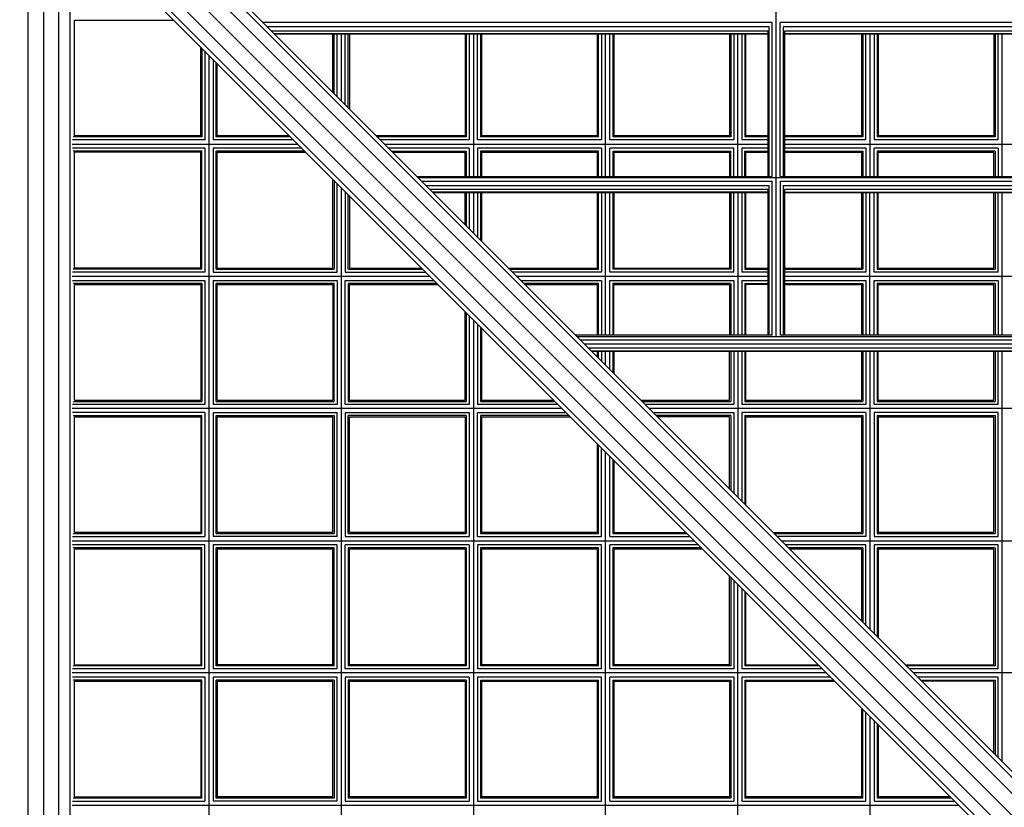
# Model space of a CAD drawing. Units: centimetres. Extents: x -2857 to 5143, y -2490 to 3310.
# Drawn here: x 602 to 699, y -700 to -623 of the extents above; entities that cross this region are included whole.
import ezdxf

# ---------------------------------------------------------------- set-up
doc = ezdxf.new("R2010")
doc.units = ezdxf.units.CM
doc.header["$MEASUREMENT"] = 0
doc.layers.add('InterSystem-drawing', color=7, linetype='Continuous')

msp = doc.modelspace()

# ---------------------------------------------------------------- linework, layer by layer
at = {"layer": 'InterSystem-drawing', "linetype": 'Continuous'}
for p, q in [((810.4585, -812.2173), (599.175, -600.9338)), ((608.2448, -607.8823), (700.5047, -700.1422)), ((609.4879, -607.5724), (701.4892, -699.5738)), ((701.8496, -699.3657), (610.518, -608.0341)), ((676.3167, -654.4066), (676.3167, -607.6041)), ((606.1235, -610.0036), (698.3834, -702.2635)), ((697.815, -703.248), (605.8136, -611.2467)), ((606.2753, -612.2768), (697.6069, -703.6084)), ((603.3318, -799.5054), (603.3318, -613.6456)), ((604.8318, -613.5416), (604.8318, -799.6095)), ((606.3318, -799.5054), (606.3318, -613.6456)), ((607.4299, -799.5858), (607.4299, -613.5652)), ((607.8318, -634.8255), (607.8318, -623.5255)), ((607.8318, -623.5255), (617.5241, -623.5255)), ((675.9167, -623.7741), (626.2579, -623.7741)), ((675.6239, -624.1821), (626.666, -624.1821)), ((675.6239, -638.7883), (675.6239, -624.1821)), ((675.9167, -638.7883), (675.9167, -623.7741)), ((732.9167, -623.7741), (676.7167, -623.7741)), ((676.7167, -638.7883), (676.7167, -623.7741)), ((732.6239, -624.1821), (677.0095, -624.1821)), ((677.0095, -624.1821), (677.0095, -638.7883)), ((627.0546, -624.5708), (675.5167, -624.5708)), ((627.3197, -624.8359), (675.5167, -624.8359)), ((675.5167, -624.9063), (627.3902, -624.9063)), ((633.0667, -630.5829), (633.0667, -624.9063)), ((633.1739, -630.69), (633.1739, -624.9063)), ((633.4667, -630.9829), (633.4667, -624.9063)), ((633.8667, -624.9063), (633.8667, -631.3829)), ((634.2667, -631.7829), (634.2667, -624.9063)), ((634.5595, -632.0757), (634.5595, -624.9063)), ((634.6667, -624.9063), (634.6667, -632.1829)), ((645.9667, -624.9063), (645.9667, -634.8255)), ((646.0739, -624.9063), (646.0739, -634.9327)), ((646.3667, -624.9063), (646.3667, -635.2255)), ((646.7667, -624.9063), (646.7667, -638.7883)), ((647.1667, -635.2255), (647.1667, -624.9063)), ((647.4595, -624.9063), (647.4595, -634.9327)), ((647.5667, -624.9063), (647.5667, -634.8255)), ((658.8667, -634.8255), (658.8667, -624.9063)), ((658.9739, -634.9327), (658.9739, -624.9063)), ((659.2667, -624.9063), (659.2667, -635.2255)), ((659.6667, -638.7883), (659.6667, -624.9063)), ((660.0667, -635.2255), (660.0667, -624.9063)), ((660.3595, -624.9063), (660.3595, -634.9327)), ((660.4667, -624.9063), (660.4667, -634.8255)), ((671.7667, -624.9063), (671.7667, -634.8255)), ((671.8739, -624.9063), (671.8739, -634.9327)), ((672.1667, -624.9063), (672.1667, -635.2255)), ((672.5667, -638.7883), (672.5667, -624.9063)), ((672.9667, -624.9063), (672.9667, -635.2255)), ((673.2595, -624.9063), (673.2595, -634.9327)), ((673.3667, -634.8255), (673.3667, -624.9063)), ((675.5167, -638.7883), (675.5167, -624.5708)), ((677.1167, -624.5708), (732.5167, -624.5708)), ((677.1167, -624.5708), (677.1167, -638.7883)), ((677.1167, -624.8359), (732.5167, -624.8359)), ((732.5167, -624.9063), (677.1167, -624.9063)), ((684.6667, -634.8255), (684.6667, -624.9063)), ((684.7739, -624.9063), (684.7739, -634.9327)), ((685.0667, -635.2255), (685.0667, -624.9063)), ((685.4667, -624.9063), (685.4667, -638.7883)), ((685.8667, -624.9063), (685.8667, -635.2255)), ((686.1595, -624.9063), (686.1595, -634.9327)), ((686.2667, -624.9063), (686.2667, -634.8255)), ((697.5667, -624.9063), (697.5667, -634.8255)), ((697.6739, -624.9063), (697.6739, -634.9327)), ((697.9667, -635.2255), (697.9667, -624.9063)), ((698.3667, -638.7883), (698.3667, -624.9063)), ((620.1667, -634.8255), (620.1667, -626.1681)), ((620.2739, -626.2753), (620.2739, -634.9327)), ((620.5667, -626.5681), (620.5667, -635.2255)), ((620.9667, -626.9681), (620.9667, -786.1829)), ((621.3667, -627.3681), (621.3667, -635.2255)), ((621.6595, -634.9327), (621.6595, -627.661)), ((621.7667, -634.8255), (621.7667, -627.7681)), ((620.2739, -634.9327), (607.7246, -634.9327)), ((620.1667, -634.8255), (607.8318, -634.8255)), ((628.9312, -634.9327), (621.6595, -634.9327)), ((628.8241, -634.8255), (621.7667, -634.8255)), ((645.9667, -634.8255), (637.3093, -634.8255)), ((646.0739, -634.9327), (637.4165, -634.9327)), ((658.9739, -634.9327), (647.4595, -634.9327)), ((658.8667, -634.8255), (647.5667, -634.8255)), ((671.8739, -634.9327), (660.3595, -634.9327)), ((671.7667, -634.8255), (660.4667, -634.8255)), ((675.5167, -634.9327), (673.2595, -634.9327)), ((675.5167, -634.8255), (673.3667, -634.8255)), ((684.6667, -634.8255), (677.1167, -634.8255)), ((684.7739, -634.9327), (677.1167, -634.9327)), ((697.6739, -634.9327), (686.1595, -634.9327)), ((697.5667, -634.8255), (686.2667, -634.8255)), ((607.6175, -635.6255), (629.6241, -635.6255)), ((620.5667, -635.2255), (607.6462, -635.2255)), ((620.5667, -636.0255), (607.6462, -636.0255)), ((620.5667, -636.0255), (620.5667, -648.1255)), ((629.2241, -635.2255), (621.3667, -635.2255)), ((630.0241, -636.0255), (621.3667, -636.0255)), ((621.3667, -636.0255), (621.3667, -648.1255)), ((646.3667, -635.2255), (637.7093, -635.2255)), ((638.1093, -635.6255), (675.5167, -635.6255)), ((646.3667, -636.0255), (638.5093, -636.0255)), ((646.3667, -636.0255), (646.3667, -638.7883)), ((659.2667, -635.2255), (647.1667, -635.2255)), ((659.2667, -636.0255), (647.1667, -636.0255)), ((647.1667, -636.0255), (647.1667, -638.7883)), ((659.2667, -636.0255), (659.2667, -638.7883)), ((672.1667, -635.2255), (660.0667, -635.2255)), ((672.1667, -636.0255), (660.0667, -636.0255)), ((660.0667, -638.7883), (660.0667, -636.0255)), ((672.1667, -638.7883), (672.1667, -636.0255)), ((675.5167, -635.2255), (672.9667, -635.2255)), ((675.5167, -636.0255), (672.9667, -636.0255)), ((672.9667, -636.0255), (672.9667, -638.7883)), ((685.0667, -635.2255), (677.1167, -635.2255)), ((677.1167, -635.6255), (732.5167, -635.6255)), ((685.0667, -636.0255), (677.1167, -636.0255)), ((685.0667, -636.0255), (685.0667, -638.7883)), ((697.9667, -635.2255), (685.8667, -635.2255)), ((697.9667, -636.0255), (685.8667, -636.0255)), ((685.8667, -638.7883), (685.8667, -636.0255)), ((697.9667, -636.0255), (697.9667, -638.7883)), ((620.2739, -636.3183), (607.7246, -636.3183)), ((607.8318, -647.7255), (607.8318, -636.4255)), ((620.1667, -636.4255), (607.8318, -636.4255)), ((620.1667, -647.7255), (620.1667, -636.4255)), ((620.2739, -647.8327), (620.2739, -636.3183)), ((630.3169, -636.3183), (621.6595, -636.3183)), ((621.6595, -647.8327), (621.6595, -636.3183)), ((621.7667, -636.4255), (630.4241, -636.4255)), ((621.7667, -647.7255), (621.7667, -636.4255)), ((638.8022, -636.3183), (646.0739, -636.3183)), ((638.9093, -636.4255), (645.9667, -636.4255)), ((645.9667, -638.7883), (645.9667, -636.4255)), ((646.0739, -636.3183), (646.0739, -638.7883)), ((658.9739, -636.3183), (647.4595, -636.3183)), ((647.4595, -636.3183), (647.4595, -638.7883)), ((647.5667, -636.4255), (658.8667, -636.4255)), ((647.5667, -636.4255), (647.5667, -638.7883)), ((658.8667, -638.7883), (658.8667, -636.4255)), ((658.9739, -638.7883), (658.9739, -636.3183)), ((660.3595, -636.3183), (671.8739, -636.3183)), ((660.3595, -636.3183), (660.3595, -638.7883)), ((660.4667, -636.4255), (671.7667, -636.4255)), ((660.4667, -636.4255), (660.4667, -638.7883)), ((671.7667, -636.4255), (671.7667, -638.7883)), ((671.8739, -638.7883), (671.8739, -636.3183)), ((673.2595, -636.3183), (675.5167, -636.3183)), ((673.2595, -638.7883), (673.2595, -636.3183)), ((673.3667, -636.4255), (675.5167, -636.4255)), ((673.3667, -638.7883), (673.3667, -636.4255)), ((677.1167, -636.3183), (684.7739, -636.3183)), ((677.1167, -636.4255), (684.6667, -636.4255)), ((684.6667, -638.7883), (684.6667, -636.4255)), ((684.7739, -636.3183), (684.7739, -638.7883)), ((697.6739, -636.3183), (686.1595, -636.3183)), ((686.1595, -636.3183), (686.1595, -638.7883)), ((686.2667, -636.4255), (697.5667, -636.4255)), ((686.2667, -638.7883), (686.2667, -636.4255)), ((697.5667, -638.7883), (697.5667, -636.4255)), ((697.6739, -636.3183), (697.6739, -638.7883)), ((641.2721, -638.7883), (675.9167, -638.7883)), ((676.7167, -638.7883), (732.9167, -638.7883)), ((633.0667, -647.7255), (633.0667, -639.0681)), ((633.1739, -639.1753), (633.1739, -647.8327)), ((633.4667, -648.1255), (633.4667, -639.4681)), ((633.8667, -639.8681), (633.8667, -773.2829)), ((768.2183, -638.9313), (641.4151, -638.9313)), ((641.7333, -639.2494), (675.9167, -639.2494)), ((642.1413, -639.6575), (675.6239, -639.6575)), ((675.6239, -654.2636), (675.6239, -639.6575)), ((675.9167, -654.2636), (675.9167, -639.2494)), ((676.7167, -639.2494), (732.9167, -639.2494)), ((676.7167, -639.2494), (676.7167, -654.2636)), ((677.0095, -639.6575), (732.6239, -639.6575)), ((677.0095, -639.6575), (677.0095, -654.2636)), ((634.2667, -640.2681), (634.2667, -648.1255)), ((634.5595, -647.8327), (634.5595, -640.561)), ((634.6667, -640.6681), (634.6667, -647.7255)), ((675.5167, -640.0461), (642.53, -640.0461)), ((675.5167, -640.3112), (642.7951, -640.3112)), ((675.5167, -640.3817), (642.8655, -640.3817)), ((645.9667, -643.4829), (645.9667, -640.3817)), ((646.0739, -640.3817), (646.0739, -643.59)), ((646.3667, -640.3817), (646.3667, -643.8829)), ((646.7667, -640.3817), (646.7667, -644.2829)), ((647.1667, -640.3817), (647.1667, -644.6829)), ((647.4595, -640.3817), (647.4595, -644.9757)), ((647.5667, -640.3817), (647.5667, -645.0829)), ((658.8667, -647.7255), (658.8667, -640.3817)), ((658.9739, -647.8327), (658.9739, -640.3817)), ((659.2667, -640.3817), (659.2667, -648.1255)), ((659.6667, -654.2636), (659.6667, -640.3817)), ((660.0667, -648.1255), (660.0667, -640.3817)), ((660.3595, -640.3817), (660.3595, -647.8327)), ((660.4667, -640.3817), (660.4667, -647.7255)), ((671.7667, -640.3817), (671.7667, -647.7255)), ((671.8739, -640.3817), (671.8739, -647.8327)), ((672.1667, -648.1255), (672.1667, -640.3817)), ((672.5667, -640.3817), (672.5667, -654.2636)), ((672.9667, -640.3817), (672.9667, -648.1255)), ((673.2595, -640.3817), (673.2595, -647.8327)), ((673.3667, -647.7255), (673.3667, -640.3817)), ((675.5167, -654.2636), (675.5167, -640.0461)), ((732.5167, -640.0461), (677.1167, -640.0461)), ((677.1167, -640.0461), (677.1167, -654.2636)), ((677.1167, -640.3112), (732.5167, -640.3112)), ((732.5167, -640.3817), (677.1167, -640.3817)), ((684.6667, -647.7255), (684.6667, -640.3817)), ((684.7739, -640.3817), (684.7739, -647.8327)), ((685.0667, -640.3817), (685.0667, -648.1255)), ((685.4667, -654.2636), (685.4667, -640.3817)), ((685.8667, -648.1255), (685.8667, -640.3817)), ((686.1595, -640.3817), (686.1595, -647.8327)), ((686.2667, -647.7255), (686.2667, -640.3817)), ((697.5667, -647.7255), (697.5667, -640.3817)), ((697.6739, -640.3817), (697.6739, -647.8327)), ((697.9667, -648.1255), (697.9667, -640.3817)), ((698.3667, -654.2636), (698.3667, -640.3817)), ((620.5667, -648.1255), (607.6462, -648.1255)), ((620.2739, -647.8327), (607.7246, -647.8327)), ((620.1667, -647.7255), (607.8318, -647.7255)), ((621.3667, -648.1255), (633.4667, -648.1255)), ((621.6595, -647.8327), (633.1739, -647.8327)), ((621.7667, -647.7255), (633.0667, -647.7255)), ((634.2667, -648.1255), (642.1241, -648.1255)), ((634.5595, -647.8327), (641.8312, -647.8327)), ((634.6667, -647.7255), (641.7241, -647.7255)), ((650.2093, -647.7255), (658.8667, -647.7255)), ((650.3165, -647.8327), (658.9739, -647.8327)), ((659.2667, -648.1255), (650.6093, -648.1255)), ((672.1667, -648.1255), (660.0667, -648.1255)), ((671.8739, -647.8327), (660.3595, -647.8327)), ((660.4667, -647.7255), (671.7667, -647.7255)), ((675.5167, -648.1255), (672.9667, -648.1255)), ((673.2595, -647.8327), (675.5167, -647.8327)), ((673.3667, -647.7255), (675.5167, -647.7255)), ((677.1167, -647.7255), (684.6667, -647.7255)), ((677.1167, -647.8327), (684.7739, -647.8327)), ((685.0667, -648.1255), (677.1167, -648.1255)), ((697.9667, -648.1255), (685.8667, -648.1255)), ((686.1595, -647.8327), (697.6739, -647.8327)), ((686.2667, -647.7255), (697.5667, -647.7255)), ((607.6175, -648.5255), (642.5241, -648.5255)), ((607.6462, -648.9255), (620.5667, -648.9255)), ((620.2739, -649.2183), (607.7246, -649.2183)), ((607.8318, -660.6255), (607.8318, -649.3255)), ((607.8318, -649.3255), (620.1667, -649.3255)), ((620.1667, -649.3255), (620.1667, -660.6255)), ((620.2739, -649.2183), (620.2739, -660.7327)), ((620.5667, -648.9255), (620.5667, -661.0255)), ((621.3667, -648.9255), (633.4667, -648.9255)), ((621.3667, -648.9255), (621.3667, -661.0255)), ((633.1739, -649.2183), (621.6595, -649.2183)), ((621.6595, -660.7327), (621.6595, -649.2183)), ((621.7667, -649.3255), (633.0667, -649.3255)), ((621.7667, -660.6255), (621.7667, -649.3255)), ((633.0667, -649.3255), (633.0667, -660.6255)), ((633.1739, -660.7327), (633.1739, -649.2183)), ((633.4667, -648.9255), (633.4667, -661.0255)), ((634.2667, -648.9255), (642.9241, -648.9255)), ((634.2667, -661.0255), (634.2667, -648.9255)), ((643.2169, -649.2183), (634.5595, -649.2183)), ((634.5595, -649.2183), (634.5595, -660.7327)), ((634.6667, -649.3255), (643.3241, -649.3255)), ((634.6667, -660.6255), (634.6667, -649.3255)), ((651.0093, -648.5255), (675.5167, -648.5255)), ((651.4093, -648.9255), (659.2667, -648.9255)), ((658.9739, -649.2183), (651.7022, -649.2183)), ((651.8093, -649.3255), (658.8667, -649.3255)), ((658.8667, -654.2636), (658.8667, -649.3255)), ((658.9739, -654.2636), (658.9739, -649.2183)), ((659.2667, -648.9255), (659.2667, -654.2636)), ((660.0667, -648.9255), (672.1667, -648.9255)), ((660.0667, -654.2636), (660.0667, -648.9255)), ((671.8739, -649.2183), (660.3595, -649.2183)), ((660.3595, -649.2183), (660.3595, -654.2636)), ((660.4667, -649.3255), (671.7667, -649.3255)), ((660.4667, -654.2636), (660.4667, -649.3255)), ((671.7667, -649.3255), (671.7667, -654.2636)), ((671.8739, -649.2183), (671.8739, -654.2636)), ((672.1667, -648.9255), (672.1667, -654.2636)), ((672.9667, -648.9255), (675.5167, -648.9255)), ((672.9667, -648.9255), (672.9667, -654.2636)), ((673.2595, -649.2183), (675.5167, -649.2183)), ((673.2595, -649.2183), (673.2595, -654.2636)), ((675.5167, -649.3255), (673.3667, -649.3255)), ((673.3667, -654.2636), (673.3667, -649.3255)), ((677.1167, -648.5255), (732.5167, -648.5255)), ((677.1167, -648.9255), (685.0667, -648.9255)), ((677.1167, -649.2183), (684.7739, -649.2183)), ((677.1167, -649.3255), (684.6667, -649.3255)), ((684.6667, -654.2636), (684.6667, -649.3255)), ((684.7739, -649.2183), (684.7739, -654.2636)), ((685.0667, -648.9255), (685.0667, -654.2636)), ((685.8667, -648.9255), (697.9667, -648.9255)), ((685.8667, -654.2636), (685.8667, -648.9255)), ((697.6739, -649.2183), (686.1595, -649.2183)), ((686.1595, -649.2183), (686.1595, -654.2636)), ((686.2667, -649.3255), (697.5667, -649.3255)), ((686.2667, -654.2636), (686.2667, -649.3255)), ((697.5667, -654.2636), (697.5667, -649.3255)), ((697.6739, -649.2183), (697.6739, -654.2636)), ((697.9667, -648.9255), (697.9667, -654.2636)), ((645.9667, -660.6255), (645.9667, -651.9681)), ((646.0739, -652.0753), (646.0739, -660.7327)), ((646.3667, -652.3681), (646.3667, -661.0255)), ((646.7667, -652.7681), (646.7667, -760.3829)), ((647.1667, -653.1681), (647.1667, -661.0255)), ((647.4595, -653.461), (647.4595, -660.7327)), ((647.5667, -653.5681), (647.5667, -660.6255)), ((675.9167, -654.2636), (656.7475, -654.2636)), ((732.9167, -654.2636), (676.7167, -654.2636)), ((656.8905, -654.4066), (752.7429, -654.4066)), ((657.2086, -654.7248), (752.4248, -654.7248)), ((752.0167, -655.1328), (657.6167, -655.1328)), ((658.0053, -655.5215), (751.6281, -655.5215)), ((658.2704, -655.7866), (751.363, -655.7866)), ((751.2925, -655.8571), (658.3409, -655.8571)), ((658.8667, -656.3829), (658.8667, -655.8571)), ((658.9739, -656.49), (658.9739, -655.8571)), ((659.2667, -655.8571), (659.2667, -656.7829)), ((659.6667, -657.1829), (659.6667, -655.8571)), ((660.0667, -657.5829), (660.0667, -655.8571)), ((660.3595, -655.8571), (660.3595, -657.8757)), ((660.4667, -655.8571), (660.4667, -657.9829)), ((671.7667, -660.6255), (671.7667, -655.8571)), ((671.8739, -655.8571), (671.8739, -660.7327)), ((672.1667, -655.8571), (672.1667, -661.0255)), ((672.5667, -655.8571), (672.5667, -670.0829)), ((672.9667, -655.8571), (672.9667, -661.0255)), ((673.2595, -655.8571), (673.2595, -660.7327)), ((673.3667, -660.6255), (673.3667, -655.8571)), ((684.6667, -660.6255), (684.6667, -655.8571)), ((684.7739, -655.8571), (684.7739, -660.7327)), ((685.0667, -655.8571), (685.0667, -661.0255)), ((685.4667, -655.8571), (685.4667, -682.9829)), ((685.8667, -661.0255), (685.8667, -655.8571)), ((686.1595, -655.8571), (686.1595, -660.7327)), ((686.2667, -660.6255), (686.2667, -655.8571)), ((697.5667, -660.6255), (697.5667, -655.8571)), ((697.6739, -655.8571), (697.6739, -660.7327)), ((697.9667, -661.0255), (697.9667, -655.8571)), ((698.3667, -695.8829), (698.3667, -655.8571)), ((607.7246, -660.7327), (620.2739, -660.7327)), ((607.8318, -660.6255), (620.1667, -660.6255)), ((621.6595, -660.7327), (633.1739, -660.7327)), ((621.7667, -660.6255), (633.0667, -660.6255)), ((634.5595, -660.7327), (646.0739, -660.7327)), ((634.6667, -660.6255), (645.9667, -660.6255)), ((647.4595, -660.7327), (654.7312, -660.7327)), ((647.5667, -660.6255), (654.6241, -660.6255)), ((663.1093, -660.6255), (671.7667, -660.6255)), ((663.2165, -660.7327), (671.8739, -660.7327)), ((673.2595, -660.7327), (684.7739, -660.7327)), ((673.3667, -660.6255), (684.6667, -660.6255)), ((686.1595, -660.7327), (697.6739, -660.7327)), ((686.2667, -660.6255), (697.5667, -660.6255)), ((655.4241, -661.4255), (607.6175, -661.4255)), ((620.5667, -661.0255), (607.6462, -661.0255)), ((620.5667, -661.8255), (607.6462, -661.8255)), ((620.5667, -661.8255), (620.5667, -673.9255)), ((633.4667, -661.0255), (621.3667, -661.0255)), ((621.3667, -661.8255), (633.4667, -661.8255)), ((621.3667, -661.8255), (621.3667, -673.9255)), ((633.4667, -673.9255), (633.4667, -661.8255)), ((646.3667, -661.0255), (634.2667, -661.0255)), ((634.2667, -661.8255), (646.3667, -661.8255)), ((634.2667, -661.8255), (634.2667, -673.9255)), ((646.3667, -661.8255), (646.3667, -673.9255)), ((655.0241, -661.0255), (647.1667, -661.0255)), ((647.1667, -661.8255), (655.8241, -661.8255)), ((647.1667, -673.9255), (647.1667, -661.8255)), ((672.1667, -661.0255), (663.5093, -661.0255)), ((745.7241, -661.4255), (663.9093, -661.4255)), ((664.3093, -661.8255), (672.1667, -661.8255)), ((672.1667, -661.8255), (672.1667, -669.6829)), ((685.0667, -661.0255), (672.9667, -661.0255)), ((685.0667, -661.8255), (672.9667, -661.8255)), ((672.9667, -661.8255), (672.9667, -670.4829)), ((685.0667, -661.8255), (685.0667, -673.9255)), ((697.9667, -661.0255), (685.8667, -661.0255)), ((697.9667, -661.8255), (685.8667, -661.8255)), ((685.8667, -661.8255), (685.8667, -673.9255)), ((697.9667, -673.9255), (697.9667, -661.8255)), ((607.7246, -662.1183), (620.2739, -662.1183)), ((607.8318, -673.5255), (607.8318, -662.2255)), ((607.8318, -662.2255), (620.1667, -662.2255)), ((620.1667, -662.2255), (620.1667, -673.5255)), ((620.2739, -673.6327), (620.2739, -662.1183)), ((621.6595, -662.1183), (633.1739, -662.1183)), ((621.6595, -673.6327), (621.6595, -662.1183)), ((621.7667, -662.2255), (633.0667, -662.2255)), ((621.7667, -673.5255), (621.7667, -662.2255)), ((633.0667, -673.5255), (633.0667, -662.2255)), ((633.1739, -662.1183), (633.1739, -673.6327)), ((646.0739, -662.1183), (634.5595, -662.1183)), ((634.5595, -673.6327), (634.5595, -662.1183)), ((634.6667, -662.2255), (645.9667, -662.2255)), ((634.6667, -673.5255), (634.6667, -662.2255)), ((645.9667, -662.2255), (645.9667, -673.5255)), ((646.0739, -662.1183), (646.0739, -673.6327)), ((656.1169, -662.1183), (647.4595, -662.1183)), ((647.4595, -662.1183), (647.4595, -673.6327)), ((647.5667, -662.2255), (656.2241, -662.2255)), ((647.5667, -662.2255), (647.5667, -673.5255)), ((671.8739, -662.1183), (664.6022, -662.1183)), ((671.7667, -662.2255), (664.7093, -662.2255)), ((671.7667, -669.2829), (671.7667, -662.2255)), ((671.8739, -662.1183), (671.8739, -669.39)), ((673.2595, -662.1183), (684.7739, -662.1183)), ((673.2595, -662.1183), (673.2595, -670.7757)), ((673.3667, -662.2255), (684.6667, -662.2255)), ((673.3667, -670.8829), (673.3667, -662.2255)), ((684.6667, -673.5255), (684.6667, -662.2255)), ((684.7739, -662.1183), (684.7739, -673.6327)), ((686.1595, -662.1183), (697.6739, -662.1183)), ((686.1595, -662.1183), (686.1595, -673.6327)), ((686.2667, -662.2255), (697.5667, -662.2255)), ((686.2667, -662.2255), (686.2667, -673.5255)), ((697.5667, -673.5255), (697.5667, -662.2255)), ((697.6739, -662.1183), (697.6739, -673.6327)), ((658.8667, -673.5255), (658.8667, -664.8681)), ((658.9739, -673.6327), (658.9739, -664.9753)), ((659.2667, -673.9255), (659.2667, -665.2681)), ((659.6667, -747.4829), (659.6667, -665.6681)), ((660.0667, -673.9255), (660.0667, -666.0681)), ((660.3595, -666.361), (660.3595, -673.6327)), ((660.4667, -666.4681), (660.4667, -673.5255)), ((607.6175, -674.3255), (668.3241, -674.3255)), ((607.6462, -673.9255), (620.5667, -673.9255)), ((607.7246, -673.6327), (620.2739, -673.6327)), ((620.1667, -673.5255), (607.8318, -673.5255)), ((633.4667, -673.9255), (621.3667, -673.9255)), ((621.6595, -673.6327), (633.1739, -673.6327)), ((633.0667, -673.5255), (621.7667, -673.5255)), ((634.2667, -673.9255), (646.3667, -673.9255)), ((634.5595, -673.6327), (646.0739, -673.6327)), ((645.9667, -673.5255), (634.6667, -673.5255)), ((647.1667, -673.9255), (659.2667, -673.9255)), ((647.4595, -673.6327), (658.9739, -673.6327)), ((658.8667, -673.5255), (647.5667, -673.5255)), ((660.0667, -673.9255), (667.9241, -673.9255)), ((660.3595, -673.6327), (667.6312, -673.6327)), ((660.4667, -673.5255), (667.5241, -673.5255)), ((676.0093, -673.5255), (684.6667, -673.5255)), ((676.1165, -673.6327), (684.7739, -673.6327)), ((685.0667, -673.9255), (676.4093, -673.9255)), ((676.8093, -674.3255), (732.8241, -674.3255)), ((685.8667, -673.9255), (697.9667, -673.9255)), ((686.1595, -673.6327), (697.6739, -673.6327)), ((697.5667, -673.5255), (686.2667, -673.5255)), ((620.5667, -674.7255), (607.6462, -674.7255)), ((620.2739, -675.0183), (607.7246, -675.0183)), ((607.8318, -686.4255), (607.8318, -675.1255)), ((607.8318, -675.1255), (620.1667, -675.1255)), ((620.1667, -675.1255), (620.1667, -686.4255)), ((620.2739, -686.5327), (620.2739, -675.0183)), ((620.5667, -686.8255), (620.5667, -674.7255)), ((633.4667, -674.7255), (621.3667, -674.7255)), ((621.3667, -674.7255), (621.3667, -686.8255)), ((633.1739, -675.0183), (621.6595, -675.0183)), ((621.6595, -686.5327), (621.6595, -675.0183)), ((621.7667, -675.1255), (633.0667, -675.1255)), ((621.7667, -675.1255), (621.7667, -686.4255)), ((633.0667, -686.4255), (633.0667, -675.1255)), ((633.1739, -686.5327), (633.1739, -675.0183)), ((633.4667, -686.8255), (633.4667, -674.7255)), ((646.3667, -674.7255), (634.2667, -674.7255)), ((634.2667, -686.8255), (634.2667, -674.7255)), ((646.0739, -675.0183), (634.5595, -675.0183)), ((634.5595, -675.0183), (634.5595, -686.5327)), ((634.6667, -675.1255), (645.9667, -675.1255)), ((634.6667, -686.4255), (634.6667, -675.1255)), ((645.9667, -675.1255), (645.9667, -686.4255)), ((646.0739, -675.0183), (646.0739, -686.5327)), ((646.3667, -674.7255), (646.3667, -686.8255)), ((659.2667, -674.7255), (647.1667, -674.7255)), ((647.1667, -674.7255), (647.1667, -686.8255)), ((658.9739, -675.0183), (647.4595, -675.0183)), ((647.4595, -675.0183), (647.4595, -686.5327)), ((647.5667, -675.1255), (658.8667, -675.1255)), ((647.5667, -675.1255), (647.5667, -686.4255)), ((658.8667, -686.4255), (658.8667, -675.1255)), ((658.9739, -686.5327), (658.9739, -675.0183)), ((659.2667, -686.8255), (659.2667, -674.7255)), ((668.7241, -674.7255), (660.0667, -674.7255)), ((660.0667, -686.8255), (660.0667, -674.7255)), ((669.0169, -675.0183), (660.3595, -675.0183)), ((660.3595, -675.0183), (660.3595, -686.5327)), ((660.4667, -675.1255), (669.1241, -675.1255)), ((660.4667, -675.1255), (660.4667, -686.4255)), ((685.0667, -674.7255), (677.2093, -674.7255)), ((684.7739, -675.0183), (677.5022, -675.0183)), ((677.6093, -675.1255), (684.6667, -675.1255)), ((684.6667, -682.1829), (684.6667, -675.1255)), ((684.7739, -675.0183), (684.7739, -682.29)), ((685.0667, -682.5829), (685.0667, -674.7255)), ((697.9667, -674.7255), (685.8667, -674.7255)), ((685.8667, -674.7255), (685.8667, -683.3829)), ((697.6739, -675.0183), (686.1595, -675.0183)), ((686.1595, -675.0183), (686.1595, -683.6757)), ((686.2667, -675.1255), (697.5667, -675.1255)), ((686.2667, -675.1255), (686.2667, -683.7829)), ((697.5667, -686.4255), (697.5667, -675.1255)), ((697.6739, -675.0183), (697.6739, -686.5327)), ((697.9667, -686.8255), (697.9667, -674.7255)), ((671.7667, -686.4255), (671.7667, -677.7681)), ((671.8739, -677.8753), (671.8739, -686.5327)), ((672.1667, -678.1681), (672.1667, -686.8255)), ((672.5667, -734.5829), (672.5667, -678.5681)), ((672.9667, -678.9681), (672.9667, -686.8255)), ((673.2595, -679.261), (673.2595, -686.5327)), ((673.3667, -686.4255), (673.3667, -679.3681)), ((620.5667, -686.8255), (607.6462, -686.8255)), ((620.2739, -686.5327), (607.7246, -686.5327)), ((607.8318, -686.4255), (620.1667, -686.4255)), ((633.4667, -686.8255), (621.3667, -686.8255)), ((633.1739, -686.5327), (621.6595, -686.5327)), ((633.0667, -686.4255), (621.7667, -686.4255)), ((646.3667, -686.8255), (634.2667, -686.8255)), ((646.0739, -686.5327), (634.5595, -686.5327)), ((645.9667, -686.4255), (634.6667, -686.4255)), ((659.2667, -686.8255), (647.1667, -686.8255)), ((658.9739, -686.5327), (647.4595, -686.5327)), ((658.8667, -686.4255), (647.5667, -686.4255)), ((672.1667, -686.8255), (660.0667, -686.8255)), ((671.8739, -686.5327), (660.3595, -686.5327)), ((671.7667, -686.4255), (660.4667, -686.4255)), ((680.8241, -686.8255), (672.9667, -686.8255)), ((680.5312, -686.5327), (673.2595, -686.5327)), ((673.3667, -686.4255), (680.4241, -686.4255)), ((688.9093, -686.4255), (697.5667, -686.4255)), ((697.6739, -686.5327), (689.0165, -686.5327)), ((697.9667, -686.8255), (689.3093, -686.8255)), ((681.2241, -687.2255), (607.6175, -687.2255)), ((620.5667, -687.6255), (607.6462, -687.6255)), ((620.5667, -687.6255), (620.5667, -699.7255)), ((633.4667, -687.6255), (621.3667, -687.6255)), ((621.3667, -687.6255), (621.3667, -699.7255)), ((633.4667, -699.7255), (633.4667, -687.6255)), ((646.3667, -687.6255), (634.2667, -687.6255)), ((634.2667, -687.6255), (634.2667, -699.7255)), ((646.3667, -687.6255), (646.3667, -699.7255)), ((659.2667, -687.6255), (647.1667, -687.6255)), ((647.1667, -687.6255), (647.1667, -699.7255)), ((659.2667, -699.7255), (659.2667, -687.6255)), ((672.1667, -687.6255), (660.0667, -687.6255)), ((660.0667, -699.7255), (660.0667, -687.6255)), ((672.1667, -687.6255), (672.1667, -699.7255)), ((681.6241, -687.6255), (672.9667, -687.6255)), ((672.9667, -687.6255), (672.9667, -699.7255)), ((719.9241, -687.2255), (689.7093, -687.2255)), ((697.9667, -687.6255), (690.1093, -687.6255)), ((697.9667, -695.4829), (697.9667, -687.6255)), ((620.2739, -687.9183), (607.7246, -687.9183)), ((607.8318, -699.3255), (607.8318, -688.0255)), ((607.8318, -688.0255), (620.1667, -688.0255)), ((620.1667, -688.0255), (620.1667, -699.3255)), ((620.2739, -699.4327), (620.2739, -687.9183)), ((633.1739, -687.9183), (621.6595, -687.9183)), ((621.6595, -699.4327), (621.6595, -687.9183)), ((621.7667, -688.0255), (633.0667, -688.0255)), ((621.7667, -688.0255), (621.7667, -699.3255)), ((633.0667, -699.3255), (633.0667, -688.0255)), ((633.1739, -687.9183), (633.1739, -699.4327)), ((646.0739, -687.9183), (634.5595, -687.9183)), ((634.5595, -687.9183), (634.5595, -699.4327)), ((634.6667, -688.0255), (645.9667, -688.0255)), ((634.6667, -699.3255), (634.6667, -688.0255)), ((645.9667, -688.0255), (645.9667, -699.3255)), ((646.0739, -687.9183), (646.0739, -699.4327)), ((647.4595, -687.9183), (658.9739, -687.9183)), ((647.4595, -687.9183), (647.4595, -699.4327)), ((647.5667, -688.0255), (658.8667, -688.0255)), ((647.5667, -688.0255), (647.5667, -699.3255)), ((658.8667, -699.3255), (658.8667, -688.0255)), ((658.9739, -699.4327), (658.9739, -687.9183)), ((660.3595, -687.9183), (671.8739, -687.9183)), ((660.3595, -687.9183), (660.3595, -699.4327)), ((660.4667, -688.0255), (671.7667, -688.0255)), ((660.4667, -688.0255), (660.4667, -699.3255)), ((671.7667, -688.0255), (671.7667, -699.3255)), ((671.8739, -687.9183), (671.8739, -699.4327)), ((673.2595, -687.9183), (681.9169, -687.9183)), ((673.2595, -687.9183), (673.2595, -699.4327)), ((673.3667, -688.0255), (682.0241, -688.0255)), ((673.3667, -699.3255), (673.3667, -688.0255)), ((690.4022, -687.9183), (697.6739, -687.9183)), ((697.5667, -688.0255), (690.5093, -688.0255)), ((697.5667, -695.0829), (697.5667, -688.0255)), ((697.6739, -687.9183), (697.6739, -695.19)), ((684.6667, -699.3255), (684.6667, -690.6681)), ((684.7739, -699.4327), (684.7739, -690.7753)), ((685.0667, -699.7255), (685.0667, -691.0681)), ((685.4667, -691.4681), (685.4667, -721.6829)), ((685.8667, -691.8681), (685.8667, -699.7255)), ((686.1595, -692.161), (686.1595, -699.4327)), ((686.2667, -692.2681), (686.2667, -699.3255)), ((620.2739, -699.4327), (607.7246, -699.4327)), ((607.8318, -699.3255), (620.1667, -699.3255)), ((633.1739, -699.4327), (621.6595, -699.4327)), ((633.0667, -699.3255), (621.7667, -699.3255)), ((646.0739, -699.4327), (634.5595, -699.4327)), ((645.9667, -699.3255), (634.6667, -699.3255)), ((658.9739, -699.4327), (647.4595, -699.4327)), ((658.8667, -699.3255), (647.5667, -699.3255)), ((671.8739, -699.4327), (660.3595, -699.4327)), ((671.7667, -699.3255), (660.4667, -699.3255)), ((684.7739, -699.4327), (673.2595, -699.4327)), ((684.6667, -699.3255), (673.3667, -699.3255)), ((693.4312, -699.4327), (686.1595, -699.4327)), ((693.3241, -699.3255), (686.2667, -699.3255)), ((607.6175, -700.1255), (694.1241, -700.1255)), ((607.6462, -699.7255), (620.5667, -699.7255)), ((633.4667, -699.7255), (621.3667, -699.7255)), ((634.2667, -699.7255), (646.3667, -699.7255)), ((647.1667, -699.7255), (659.2667, -699.7255)), ((660.0667, -699.7255), (672.1667, -699.7255)), ((672.9667, -699.7255), (685.0667, -699.7255)), ((685.8667, -699.7255), (693.7241, -699.7255))]:
    msp.add_line(p, q, dxfattribs=at)

doc.saveas('drawing.dxf')
